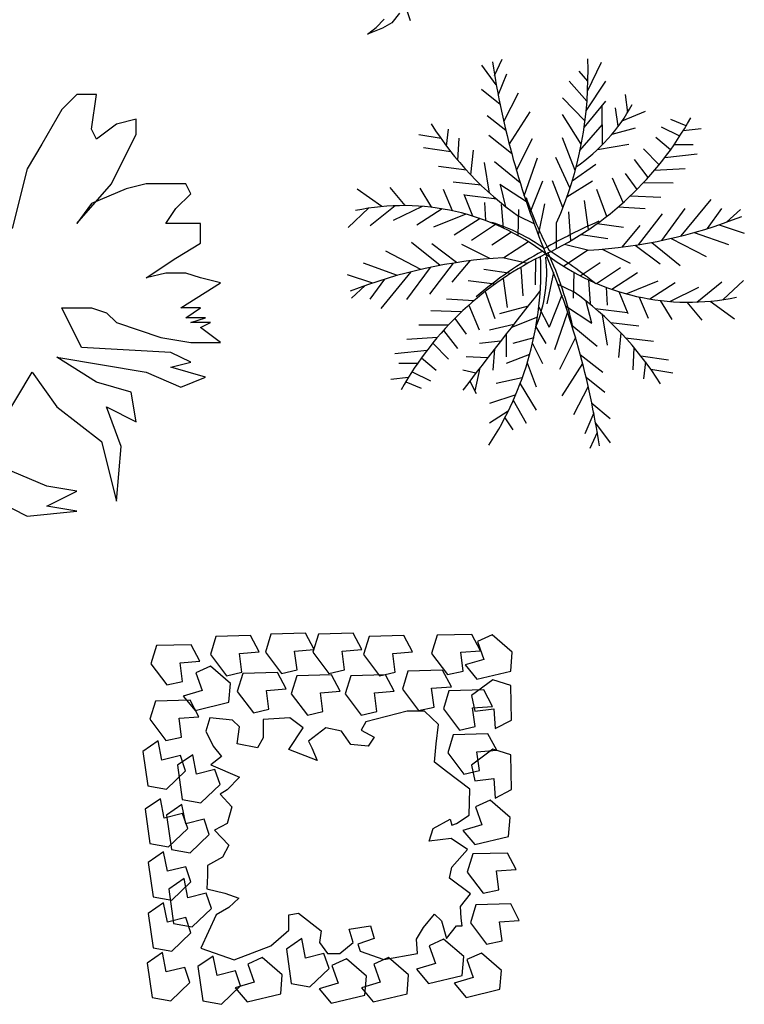
# Model space of a CAD drawing. Extents: x -212 to -103, y -46 to 25.
# Drawn here: x -121 to -103, y -39 to -15 of the extents above; entities that cross this region are included whole.
import ezdxf

# ---------------------------------------------------------------- set-up
doc = ezdxf.new("R2010")
doc.units = 0
doc.header["$LTSCALE"] = 0.000394
doc.header["$MEASUREMENT"] = 0
doc.layers.add('aStavba-az_objekt', color=7, linetype='CONTINUOUS')

msp = doc.modelspace()

# ---------------------------------------------------------------- linework, layer by layer
at = {"layer": 'aStavba-az_objekt', "linetype": 'Continuous'}
for p, q in [((-112.767, -10.023), (-111.261, -14.658)), ((-111.527, -14.478), (-111.713, -14.711)), ((-112.099, -14.828), (-111.903, -14.621)), ((-111.713, -14.711), (-111.938, -14.841)), ((-112.308, -14.991), (-112.099, -14.828)), ((-111.938, -14.841), (-112.308, -14.991)), ((-109.183, -16.007), (-109.002, -15.609)), ((-106.897, -16.395), (-106.551, -15.683)), ((-109.144, -16.234), (-109.502, -15.75)), ((-109.096, -16.49), (-108.882, -15.97)), ((-106.888, -16.149), (-107.105, -15.903)), ((-106.912, -16.64), (-107.35, -16.148)), ((-106.932, -16.875), (-106.452, -16.148)), ((-109.051, -16.721), (-109.505, -16.352)), ((-108.961, -17.137), (-108.596, -16.436)), ((-119.463, -16.474), (-119.828, -16.84)), ((-118.975, -16.474), (-119.463, -16.474)), ((-119.097, -17.328), (-118.975, -16.474)), ((-106.961, -17.125), (-107.513, -16.556)), ((-106.983, -17.285), (-106.452, -16.638)), ((-105.91, -16.914), (-105.962, -16.474)), ((-119.828, -16.84), (-120.316, -17.693)), ((-108.824, -17.701), (-108.309, -16.903)), ((-106.527, -17.705), (-106.539, -16.744)), ((-106.143, -17.257), (-106.207, -16.801)), ((-106.048, -17.124), (-105.472, -16.883)), ((-118, -17.084), (-118.487, -17.206)), ((-118, -17.45), (-118, -17.084)), ((-108.908, -17.363), (-109.366, -16.996)), ((-107.053, -17.693), (-107.513, -16.964)), ((-104.475, -17.247), (-104.849, -17.092)), ((-118.975, -17.571), (-119.097, -17.328)), ((-118.487, -17.206), (-118.975, -17.571)), ((-110.369, -17.741), (-110.321, -17.325)), ((-107.084, -17.849), (-106.533, -17.209)), ((-106.295, -17.449), (-105.717, -17.291)), ((-104.63, -17.498), (-105.079, -17.276)), ((-104.543, -17.36), (-104.107, -17.309)), ((-118.609, -18.669), (-118, -17.45)), ((-110.501, -17.56), (-111.046, -17.47)), ((-110.086, -18.097), (-110.056, -17.548)), ((-108.766, -17.922), (-109.324, -17.484)), ((-108.649, -18.337), (-108.252, -17.554)), ((-107.205, -18.347), (-107.513, -17.536)), ((-104.86, -17.836), (-105.221, -17.534)), ((-120.316, -17.693), (-120.682, -18.303)), ((-110.259, -17.885), (-110.936, -17.789)), ((-109.767, -18.453), (-109.702, -17.845)), ((-106.65, -17.825), (-105.88, -17.699)), ((-105.14, -18.204), (-105.525, -17.807)), ((-104.764, -17.7), (-104.304, -17.7)), ((-109.307, -18.899), (-109.429, -18.149)), ((-108.556, -18.644), (-109.185, -18.127)), ((-108.454, -18.964), (-108.128, -18.035)), ((-107.33, -18.767), (-107.676, -18.026)), ((-105.405, -18.514), (-105.747, -18.072)), ((-104.997, -18.022), (-104.202, -17.937)), ((-120.682, -18.303), (-121.048, -19.766)), ((-109.879, -18.332), (-110.568, -18.248)), ((-107.276, -18.595), (-106.697, -18.189)), ((-105.251, -18.338), (-104.499, -18.291)), ((-109.516, -18.705), (-110.207, -18.627)), ((-108.313, -19.377), (-107.997, -18.597)), ((-107.503, -19.254), (-107.758, -18.597)), ((-107.404, -18.987), (-106.778, -18.597)), ((-106.025, -19.133), (-106.281, -18.529)), ((-105.681, -18.807), (-105.963, -18.419)), ((-119.463, -19.644), (-118.609, -18.669)), ((-118.243, -18.791), (-119.097, -19.156)), ((-117.756, -18.669), (-118.243, -18.791)), ((-116.78, -18.669), (-117.756, -18.669)), ((-116.659, -18.913), (-116.78, -18.669)), ((-111.958, -19.231), (-112.561, -18.8)), ((-111.385, -19.207), (-111.753, -18.762)), ((-110.727, -19.25), (-111.014, -18.779)), ((-110.218, -19.335), (-110.437, -18.811)), ((-108.403, -19.115), (-109.054, -18.69)), ((-108.905, -19.236), (-109.043, -18.697)), ((-106.428, -19.47), (-106.667, -18.809)), ((-105.521, -18.641), (-104.796, -18.645)), ((-117.024, -19.278), (-116.659, -18.913)), ((-109.716, -19.466), (-109.935, -18.931)), ((-109.132, -19.051), (-109.926, -18.953)), ((-106.872, -19.794), (-106.971, -19.081)), ((-105.845, -18.967), (-105.093, -18.999)), ((-104.597, -19.952), (-103.858, -19.055)), ((-119.097, -19.156), (-119.463, -19.644)), ((-117.268, -19.644), (-117.024, -19.278)), ((-112.284, -19.271), (-112.784, -19.742)), ((-111.63, -19.21), (-112.244, -19.706)), ((-110.968, -19.225), (-111.682, -19.575)), ((-110.472, -19.286), (-111.098, -19.688)), ((-109.403, -19.574), (-109.425, -19.132)), ((-108.967, -19.758), (-109.011, -19.178)), ((-108.605, -19.944), (-108.59, -19.305)), ((-108.105, -19.936), (-107.947, -19.166)), ((-107.307, -20.068), (-107.356, -19.361)), ((-106.148, -19.24), (-105.478, -19.278)), ((-105.072, -20.061), (-104.495, -19.274)), ((-103.948, -19.77), (-103.593, -19.277)), ((-103.477, -19.613), (-103.139, -19.303)), ((-109.891, -19.415), (-110.684, -19.734)), ((-109.542, -19.524), (-110.175, -19.935)), ((-108.212, -19.654), (-108.594, -19.467)), ((-105.642, -20.167), (-105.057, -19.405)), ((-116.537, -19.644), (-117.268, -19.644)), ((-116.415, -19.644), (-116.537, -19.644)), ((-116.415, -20.132), (-116.415, -19.644)), ((-109.164, -19.67), (-109.754, -20.062)), ((-107.663, -20.265), (-107.66, -19.633)), ((-106.664, -19.648), (-106.012, -19.735)), ((-106.048, -20.225), (-105.605, -19.699)), ((-103.663, -19.678), (-103.043, -19.882)), ((-108.765, -19.858), (-109.251, -20.182)), ((-107.058, -19.916), (-106.397, -20.015)), ((-104.844, -20.011), (-103.981, -20.459)), ((-104.272, -19.866), (-103.433, -20.165)), ((-117.024, -20.498), (-116.415, -20.132)), ((-110.999, -20.776), (-111.862, -20.329)), ((-110.522, -20.677), (-111.225, -20.109)), ((-110.12, -20.608), (-110.73, -20.148)), ((-109.305, -20.51), (-109.991, -20.165)), ((-108.351, -20.095), (-108.954, -20.492)), ((-107.492, -20.692), (-106.889, -20.295)), ((-107.464, -20.158), (-106.864, -20.301)), ((-106.538, -20.277), (-105.852, -20.623)), ((-105.723, -20.18), (-105.113, -20.64)), ((-105.321, -20.111), (-104.618, -20.679)), ((-117.756, -20.985), (-117.024, -20.498)), ((-109.795, -20.562), (-110.238, -21.088)), ((-108.378, -20.629), (-108.979, -20.486)), ((-108.18, -20.523), (-108.183, -21.154)), ((-111.571, -20.922), (-112.41, -20.623)), ((-110.771, -20.726), (-111.348, -21.513)), ((-110.201, -20.621), (-110.786, -21.382)), ((-108.785, -20.872), (-109.446, -20.773)), ((-108.536, -20.72), (-108.487, -21.427)), ((-107.078, -20.93), (-106.591, -20.605)), ((-106.679, -21.118), (-106.089, -20.725)), ((-117.268, -20.863), (-117.756, -20.985)), ((-116.78, -20.863), (-117.268, -20.863)), ((-116.415, -20.985), (-116.78, -20.863)), ((-115.927, -21.107), (-116.415, -20.985)), ((-112.18, -21.11), (-112.8, -20.906)), ((-111.895, -21.017), (-112.25, -21.51)), ((-111.246, -20.835), (-111.985, -21.733)), ((-109.179, -21.14), (-109.831, -21.053)), ((-108.971, -20.994), (-108.872, -21.707)), ((-107.737, -20.852), (-107.896, -21.621)), ((-107.238, -20.843), (-107.252, -21.483)), ((-106.876, -21.03), (-106.831, -21.61)), ((-106.301, -21.264), (-105.668, -20.852)), ((-105.952, -21.372), (-105.159, -21.054)), ((-103.559, -21.517), (-103.059, -21.045)), ((-116.902, -21.717), (-115.927, -21.107)), ((-112.366, -21.174), (-112.704, -21.485)), ((-107.63, -21.134), (-107.249, -21.321)), ((-106.44, -21.214), (-106.418, -21.656)), ((-105.37, -21.501), (-104.745, -21.1)), ((-104.875, -21.562), (-104.161, -21.212)), ((-104.213, -21.577), (-103.599, -21.081)), ((-109.695, -21.547), (-110.365, -21.509)), ((-109.415, -21.318), (-109.176, -21.979)), ((-107.53, -21.411), (-107.846, -22.191)), ((-106.127, -21.321), (-105.908, -21.857)), ((-105.625, -21.453), (-105.406, -21.977)), ((-105.115, -21.538), (-104.829, -22.009)), ((-119.341, -22.692), (-119.828, -21.717)), ((-119.828, -21.717), (-119.097, -21.717)), ((-119.097, -21.717), (-118.731, -21.839)), ((-116.415, -21.717), (-116.902, -21.717)), ((-116.78, -21.961), (-116.415, -21.717)), ((-109.818, -21.655), (-109.562, -22.259)), ((-108.362, -21.675), (-109.065, -21.864)), ((-108.097, -21.699), (-107.846, -22.191)), ((-107.439, -21.673), (-106.789, -22.098)), ((-106.938, -21.552), (-106.8, -22.091)), ((-106.711, -21.736), (-105.917, -21.835)), ((-104.458, -21.581), (-104.09, -22.026)), ((-103.885, -21.556), (-103.282, -21.988)), ((-118.731, -21.839), (-118.487, -22.082)), ((-116.293, -21.961), (-116.78, -21.961)), ((-116.659, -22.082), (-116.293, -21.961)), ((-109.998, -21.82), (-110.75, -21.789)), ((-110.162, -21.981), (-109.88, -22.369)), ((-108.13, -21.951), (-108.772, -22.199)), ((-107.389, -21.823), (-107.715, -22.753)), ((-106.536, -21.888), (-106.413, -22.639)), ((-118.487, -22.082), (-117.39, -22.448)), ((-116.171, -22.082), (-116.659, -22.082)), ((-116.415, -22.204), (-116.171, -22.082)), ((-115.927, -22.57), (-116.415, -22.204)), ((-110.322, -22.147), (-111.047, -22.143)), ((-108.715, -22.126), (-109.31, -22.272)), ((-108.169, -22.19), (-107.921, -22.599)), ((-107.287, -22.144), (-106.658, -22.66)), ((-106.327, -22.083), (-105.636, -22.161)), ((-117.39, -22.448), (-116.659, -22.57)), ((-110.592, -22.45), (-111.344, -22.497)), ((-110.438, -22.273), (-110.095, -22.715)), ((-108.896, -22.358), (-108.901, -22.925)), ((-108.222, -22.458), (-108.738, -22.599)), ((-107.194, -22.45), (-107.591, -23.234)), ((-106.076, -22.335), (-106.141, -22.943)), ((-105.963, -22.455), (-105.275, -22.539)), ((-117.146, -22.814), (-119.341, -22.692)), ((-116.659, -22.57), (-115.927, -22.57)), ((-110.702, -22.584), (-110.318, -22.981)), ((-109.037, -22.539), (-109.555, -22.599)), ((-109.186, -22.731), (-109.228, -23.252)), ((-108.254, -22.597), (-108.003, -23.089)), ((-105.757, -22.691), (-105.787, -23.24)), ((-119.95, -22.936), (-117.756, -23.302)), ((-118.975, -23.546), (-119.95, -22.936)), ((-116.659, -23.058), (-117.146, -22.814)), ((-110.846, -22.766), (-111.641, -22.85)), ((-110.983, -22.951), (-110.622, -23.253)), ((-109.357, -22.952), (-109.881, -22.925)), ((-108.322, -22.868), (-108.901, -23.089)), ((-107.077, -22.866), (-106.519, -23.304)), ((-105.584, -22.903), (-104.907, -22.999)), ((-117.146, -23.18), (-116.659, -23.058)), ((-116.293, -23.424), (-117.146, -23.18)), ((-111.079, -23.088), (-111.538, -23.087)), ((-109.545, -23.196), (-109.668, -23.762)), ((-108.381, -23.073), (-108.166, -23.66)), ((-107.019, -23.086), (-107.534, -23.885)), ((-105.474, -23.047), (-105.522, -23.463)), ((-105.342, -23.228), (-104.797, -23.317)), ((-121.291, -24.521), (-120.56, -23.302)), ((-120.56, -23.302), (-119.95, -24.155)), ((-117.756, -23.302), (-116.902, -23.667)), ((-116.902, -23.667), (-116.293, -23.424)), ((-111.3, -23.428), (-111.736, -23.478)), ((-111.213, -23.289), (-110.764, -23.511)), ((-109.645, -23.327), (-109.963, -23.252)), ((-108.503, -23.441), (-109.146, -23.578)), ((-106.935, -23.425), (-106.477, -23.792)), ((-118.122, -23.789), (-118.975, -23.546)), ((-111.368, -23.54), (-110.993, -23.695)), ((-109.794, -23.52), (-109.636, -23.823)), ((-108.556, -23.586), (-108.166, -24.232)), ((-106.882, -23.65), (-107.247, -24.351)), ((-118, -24.521), (-118.122, -23.789)), ((-108.664, -23.855), (-109.31, -24.068)), ((-119.95, -24.155), (-118.853, -25.009)), ((-118.365, -25.13), (-118.731, -24.155)), ((-118.731, -24.155), (-118, -24.521)), ((-108.724, -23.993), (-108.411, -24.558)), ((-106.792, -24.067), (-106.338, -24.436)), ((-108.847, -24.258), (-109.31, -24.558)), ((-108.93, -24.422), (-108.738, -24.722)), ((-106.746, -24.298), (-106.961, -24.818)), ((-106.699, -24.553), (-106.341, -25.038)), ((-106.66, -24.781), (-106.841, -25.179)), ((-118.853, -25.009), (-118.487, -26.472)), ((-118.487, -26.472), (-118.365, -25.13)), ((-120.194, -26.106), (-121.048, -25.74)), ((-119.463, -26.228), (-120.194, -26.106)), ((-120.194, -26.594), (-119.463, -26.228)), ((-121.413, -26.472), (-120.682, -26.837)), ((-119.463, -26.715), (-120.194, -26.594)), ((-120.682, -26.837), (-119.463, -26.715)), ((-111.334, -31.631), (-112.354, -31.9)), ((-110.91, -31.631), (-111.334, -31.631)), ((-110.563, -31.961), (-110.91, -31.631)), ((-116.187, -31.797), (-116.283, -32.127)), ((-115.628, -31.859), (-116.187, -31.797)), ((-115.455, -32.023), (-115.628, -31.859)), ((-114.222, -31.797), (-114.877, -31.838)), ((-114.877, -31.838), (-114.877, -32.292)), ((-113.895, -32.044), (-114.222, -31.797)), ((-112.354, -31.9), (-112.47, -32.106)), ((-116.283, -32.127), (-116.11, -32.498)), ((-115.513, -32.436), (-115.455, -32.023)), ((-114.242, -32.581), (-113.895, -32.044)), ((-113.336, -32.044), (-113.76, -32.374)), ((-112.951, -32.127), (-113.336, -32.044)), ((-112.72, -32.457), (-112.951, -32.127)), ((-112.47, -32.106), (-112.143, -32.271)), ((-110.621, -32.436), (-110.563, -31.961)), ((-115.012, -32.539), (-115.513, -32.436)), ((-114.877, -32.292), (-115.012, -32.539)), ((-113.76, -32.374), (-113.683, -32.539)), ((-112.143, -32.271), (-112.296, -32.498)), ((-110.66, -32.89), (-110.621, -32.436)), ((-116.11, -32.498), (-115.898, -32.746)), ((-113.548, -32.849), (-114.242, -32.581)), ((-113.683, -32.539), (-113.548, -32.849)), ((-112.296, -32.498), (-112.72, -32.457)), ((-115.898, -32.746), (-116.167, -32.952)), ((-110.371, -33.117), (-110.66, -32.89)), ((-116.167, -32.952), (-115.455, -33.261)), ((-109.793, -33.55), (-110.371, -33.117)), ((-115.455, -33.261), (-115.763, -33.571)), ((-115.763, -33.571), (-115.936, -33.674)), ((-109.813, -34.19), (-109.793, -33.55)), ((-115.936, -33.674), (-115.647, -33.983)), ((-115.647, -33.983), (-115.763, -34.396)), ((-110.698, -34.52), (-110.274, -34.293)), ((-110.274, -34.293), (-110.236, -34.437)), ((-110.121, -34.396), (-109.813, -34.19)), ((-115.763, -34.396), (-116.071, -34.561)), ((-116.071, -34.561), (-115.724, -34.933)), ((-110.795, -34.83), (-110.698, -34.52)), ((-110.236, -34.437), (-110.121, -34.396)), ((-110.255, -34.768), (-110.795, -34.83)), ((-109.851, -35.036), (-110.255, -34.768)), ((-115.724, -34.933), (-115.879, -35.222)), ((-110.236, -35.469), (-109.851, -35.036)), ((-115.879, -35.222), (-116.244, -35.428)), ((-116.244, -35.428), (-116.244, -35.675)), ((-110.294, -35.737), (-110.236, -35.469)), ((-116.244, -35.675), (-116.264, -36.005)), ((-109.774, -36.129), (-110.294, -35.737)), ((-116.264, -36.005), (-115.821, -36.109)), ((-115.821, -36.109), (-115.474, -36.233)), ((-115.474, -36.233), (-115.724, -36.46)), ((-110.024, -36.439), (-109.774, -36.129)), ((-115.724, -36.46), (-116.032, -36.645)), ((-110.005, -36.728), (-110.024, -36.439)), ((-116.032, -36.645), (-116.412, -37.465)), ((-114.242, -36.645), (-114.01, -36.604)), ((-114.242, -37.016), (-114.242, -36.645)), ((-114.01, -36.604), (-113.452, -37.037)), ((-110.929, -36.955), (-110.66, -36.624)), ((-110.66, -36.624), (-110.487, -36.79)), ((-110.487, -36.79), (-110.371, -37.223)), ((-109.986, -36.913), (-110.005, -36.728)), ((-114.686, -37.408), (-114.242, -37.016)), ((-112.759, -36.996), (-112.239, -36.913)), ((-112.662, -37.326), (-112.759, -36.996)), ((-112.239, -36.913), (-112.143, -37.223)), ((-111.103, -37.244), (-110.929, -36.955)), ((-110.371, -37.223), (-110.121, -36.913)), ((-110.121, -36.913), (-109.986, -36.913)), ((-113.452, -37.037), (-113.491, -37.326)), ((-112.143, -37.223), (-112.547, -37.367)), ((-111.083, -37.594), (-111.103, -37.244)), ((-116.412, -37.465), (-115.589, -37.749)), ((-115.589, -37.749), (-114.686, -37.408)), ((-113.491, -37.326), (-113.298, -37.594)), ((-112.99, -37.594), (-112.662, -37.326)), ((-112.547, -37.367), (-112.489, -37.533)), ((-113.298, -37.594), (-112.99, -37.594)), ((-112.489, -37.533), (-111.911, -37.739)), ((-111.911, -37.739), (-111.083, -37.594))]:
    msp.add_line(p, q, dxfattribs=at)
at = {"layer": 'aStavba-az_objekt'}
for p, q in [((-114.687, -29.74), (-114.821, -30.186)), ((-113.833, -29.719), (-114.687, -29.74)), ((-113.619, -30.123), (-113.833, -29.719)), ((-113.519, -29.74), (-113.653, -30.186)), ((-112.665, -29.719), (-113.519, -29.74)), ((-112.451, -30.123), (-112.665, -29.719)), ((-110.599, -29.768), (-110.733, -30.214)), ((-109.745, -29.747), (-110.599, -29.768)), ((-109.531, -30.151), (-109.745, -29.747)), ((-109.244, -29.759), (-109.603, -29.921)), ((-108.75, -30.185), (-109.244, -29.759)), ((-116.647, -30.003), (-117.501, -30.024)), ((-116.434, -30.407), (-116.647, -30.003)), ((-116.041, -29.797), (-116.175, -30.243)), ((-115.187, -29.775), (-116.041, -29.797)), ((-114.973, -30.18), (-115.187, -29.775)), ((-112.271, -29.797), (-112.406, -30.243)), ((-111.417, -29.775), (-112.271, -29.797)), ((-111.204, -30.18), (-111.417, -29.775)), ((-109.603, -29.921), (-109.446, -30.361)), ((-117.501, -30.024), (-117.636, -30.47)), ((-116.175, -30.243), (-115.781, -30.763)), ((-115.458, -30.217), (-114.973, -30.18)), ((-115.397, -30.679), (-115.458, -30.217)), ((-114.821, -30.186), (-114.427, -30.707)), ((-114.104, -30.16), (-113.619, -30.123)), ((-114.043, -30.623), (-114.104, -30.16)), ((-113.653, -30.186), (-113.259, -30.707)), ((-112.936, -30.16), (-112.451, -30.123)), ((-112.875, -30.623), (-112.936, -30.16)), ((-112.406, -30.243), (-112.012, -30.763)), ((-111.688, -30.217), (-111.204, -30.18)), ((-111.627, -30.679), (-111.688, -30.217)), ((-110.733, -30.214), (-110.339, -30.735)), ((-110.015, -30.188), (-109.531, -30.151)), ((-109.955, -30.651), (-110.015, -30.188)), ((-108.788, -30.649), (-108.75, -30.185)), ((-117.636, -30.47), (-117.242, -30.991)), ((-116.918, -30.444), (-116.434, -30.407)), ((-116.857, -30.907), (-116.918, -30.444)), ((-109.446, -30.361), (-109.912, -30.498)), ((-109.912, -30.498), (-109.618, -30.849)), ((-116.173, -30.526), (-116.531, -30.689)), ((-116.531, -30.689), (-116.375, -31.129)), ((-115.679, -30.953), (-116.173, -30.526)), ((-115.781, -30.763), (-115.397, -30.679)), ((-115.377, -30.707), (-115.512, -31.153)), ((-114.523, -30.685), (-115.377, -30.707)), ((-114.31, -31.09), (-114.523, -30.685)), ((-114.427, -30.707), (-114.043, -30.623)), ((-113.196, -30.742), (-114.05, -30.764)), ((-113.259, -30.707), (-112.875, -30.623)), ((-112.982, -31.147), (-113.196, -30.742)), ((-111.869, -30.742), (-112.723, -30.764)), ((-112.012, -30.763), (-111.627, -30.679)), ((-111.655, -31.147), (-111.869, -30.742)), ((-111.316, -30.65), (-111.45, -31.096)), ((-110.462, -30.629), (-111.316, -30.65)), ((-110.248, -31.033), (-110.462, -30.629)), ((-110.339, -30.735), (-109.955, -30.651)), ((-109.618, -30.849), (-108.788, -30.649)), ((-117.242, -30.991), (-116.857, -30.907)), ((-115.717, -31.417), (-115.679, -30.953)), ((-114.05, -30.764), (-114.184, -31.209)), ((-112.723, -30.764), (-112.857, -31.209)), ((-109.227, -30.862), (-109.75, -31.253)), ((-108.782, -31), (-109.227, -30.862)), ((-116.375, -31.129), (-116.841, -31.266)), ((-115.512, -31.153), (-115.118, -31.673)), ((-114.794, -31.127), (-114.31, -31.09)), ((-114.733, -31.589), (-114.794, -31.127)), ((-114.184, -31.209), (-113.79, -31.73)), ((-113.466, -31.184), (-112.982, -31.147)), ((-113.406, -31.646), (-113.466, -31.184)), ((-112.857, -31.209), (-112.463, -31.73)), ((-112.139, -31.184), (-111.655, -31.147)), ((-112.079, -31.646), (-112.139, -31.184)), ((-111.45, -31.096), (-111.056, -31.617)), ((-110.733, -31.07), (-110.248, -31.033)), ((-110.672, -31.533), (-110.733, -31.07)), ((-110.307, -31.134), (-110.441, -31.58)), ((-109.453, -31.112), (-110.307, -31.134)), ((-109.239, -31.517), (-109.453, -31.112)), ((-108.767, -31.854), (-108.782, -31)), ((-117.527, -31.39), (-117.662, -31.835)), ((-116.674, -31.368), (-117.527, -31.39)), ((-116.841, -31.266), (-116.547, -31.617)), ((-116.46, -31.773), (-116.674, -31.368)), ((-116.547, -31.617), (-115.717, -31.417)), ((-109.75, -31.253), (-109.669, -31.638)), ((-115.118, -31.673), (-114.733, -31.589)), ((-113.79, -31.73), (-113.406, -31.646)), ((-112.463, -31.73), (-112.079, -31.646)), ((-111.056, -31.617), (-110.672, -31.533)), ((-110.441, -31.58), (-110.047, -32.1)), ((-109.724, -31.554), (-109.239, -31.517)), ((-109.663, -32.016), (-109.724, -31.554)), ((-109.669, -31.638), (-109.206, -31.58)), ((-109.206, -31.58), (-109.173, -32.064)), ((-117.662, -31.835), (-117.268, -32.356)), ((-116.944, -31.81), (-116.46, -31.773)), ((-116.883, -32.272), (-116.944, -31.81)), ((-109.173, -32.064), (-108.767, -31.854)), ((-109.347, -32.193), (-110.201, -32.214)), ((-110.047, -32.1), (-109.663, -32.016)), ((-109.133, -32.597), (-109.347, -32.193)), ((-117.457, -32.365), (-117.835, -32.624)), ((-117.365, -32.842), (-117.457, -32.365)), ((-117.268, -32.356), (-116.883, -32.272)), ((-110.201, -32.214), (-110.335, -32.66)), ((-117.835, -32.624), (-117.715, -33.469)), ((-110.335, -32.66), (-109.941, -33.181)), ((-109.227, -32.569), (-109.75, -32.96)), ((-109.618, -32.634), (-109.133, -32.597)), ((-109.557, -33.097), (-109.618, -32.634)), ((-108.782, -32.707), (-109.227, -32.569)), ((-116.913, -32.728), (-117.365, -32.842)), ((-116.607, -32.706), (-116.985, -32.964)), ((-116.785, -33.1), (-116.913, -32.728)), ((-116.515, -33.182), (-116.607, -32.706)), ((-108.767, -33.561), (-108.782, -32.707)), ((-117.257, -33.552), (-116.785, -33.1)), ((-116.985, -32.964), (-116.866, -33.81)), ((-116.063, -33.069), (-116.515, -33.182)), ((-115.935, -33.441), (-116.063, -33.069)), ((-109.941, -33.181), (-109.557, -33.097)), ((-109.75, -32.96), (-109.669, -33.345)), ((-109.669, -33.345), (-109.206, -33.287)), ((-109.206, -33.287), (-109.173, -33.772)), ((-117.715, -33.469), (-117.257, -33.552)), ((-116.407, -33.892), (-115.935, -33.441)), ((-109.173, -33.772), (-108.767, -33.561)), ((-117.404, -33.787), (-117.782, -34.045)), ((-117.312, -34.263), (-117.404, -33.787)), ((-116.866, -33.81), (-116.407, -33.892)), ((-109.297, -33.826), (-109.656, -33.988)), ((-108.803, -34.252), (-109.297, -33.826)), ((-117.782, -34.045), (-117.662, -34.891)), ((-116.873, -33.929), (-117.251, -34.188)), ((-116.781, -34.406), (-116.873, -33.929)), ((-109.656, -33.988), (-109.499, -34.428)), ((-116.86, -34.15), (-117.312, -34.263)), ((-117.251, -34.188), (-117.131, -35.033)), ((-116.732, -34.522), (-116.86, -34.15)), ((-116.328, -34.292), (-116.781, -34.406)), ((-116.201, -34.664), (-116.328, -34.292)), ((-108.841, -34.716), (-108.803, -34.252)), ((-117.204, -34.973), (-116.732, -34.522)), ((-109.499, -34.428), (-109.965, -34.566)), ((-109.965, -34.566), (-109.671, -34.916)), ((-116.673, -35.116), (-116.201, -34.664)), ((-109.671, -34.916), (-108.841, -34.716)), ((-117.325, -35.095), (-117.702, -35.354)), ((-117.662, -34.891), (-117.204, -34.973)), ((-117.232, -35.572), (-117.325, -35.095)), ((-117.131, -35.033), (-116.673, -35.116)), ((-109.722, -35.144), (-109.857, -35.59)), ((-108.869, -35.123), (-109.722, -35.144)), ((-108.655, -35.527), (-108.869, -35.123)), ((-117.702, -35.354), (-117.583, -36.2)), ((-116.78, -35.459), (-117.232, -35.572)), ((-116.652, -35.831), (-116.78, -35.459)), ((-109.139, -35.564), (-108.655, -35.527)), ((-109.079, -36.027), (-109.139, -35.564)), ((-116.82, -35.75), (-117.198, -36.008)), ((-116.728, -36.226), (-116.82, -35.75)), ((-109.857, -35.59), (-109.463, -36.111)), ((-117.198, -36.008), (-117.078, -36.854)), ((-117.124, -36.282), (-116.652, -35.831)), ((-109.463, -36.111), (-109.079, -36.027)), ((-117.583, -36.2), (-117.124, -36.282)), ((-116.275, -36.113), (-116.728, -36.226)), ((-116.148, -36.485), (-116.275, -36.113)), ((-117.325, -36.347), (-117.702, -36.606)), ((-117.232, -36.824), (-117.325, -36.347)), ((-116.62, -36.936), (-116.148, -36.485)), ((-109.643, -36.395), (-109.778, -36.841)), ((-108.789, -36.374), (-109.643, -36.395)), ((-108.576, -36.779), (-108.789, -36.374)), ((-117.702, -36.606), (-117.583, -37.451)), ((-116.78, -36.71), (-117.232, -36.824)), ((-116.652, -37.082), (-116.78, -36.71)), ((-109.06, -36.816), (-108.576, -36.779)), ((-117.078, -36.854), (-116.62, -36.936)), ((-109.778, -36.841), (-109.384, -37.362)), ((-108.999, -37.278), (-109.06, -36.816)), ((-117.124, -37.534), (-116.652, -37.082)), ((-113.927, -37.228), (-114.304, -37.487)), ((-113.834, -37.705), (-113.927, -37.228)), ((-110.439, -37.239), (-110.797, -37.402)), ((-109.945, -37.666), (-110.439, -37.239)), ((-109.384, -37.362), (-108.999, -37.278)), ((-117.583, -37.451), (-117.124, -37.534)), ((-114.304, -37.487), (-114.185, -38.333)), ((-110.797, -37.402), (-110.641, -37.841)), ((-117.351, -37.57), (-117.729, -37.828)), ((-117.259, -38.046), (-117.351, -37.57)), ((-116.104, -37.655), (-116.481, -37.914)), ((-116.011, -38.132), (-116.104, -37.655)), ((-114.899, -37.694), (-115.257, -37.857)), ((-114.405, -38.121), (-114.899, -37.694)), ((-113.382, -37.592), (-113.834, -37.705)), ((-113.254, -37.964), (-113.382, -37.592)), ((-112.828, -37.723), (-113.186, -37.886)), ((-112.334, -38.149), (-112.828, -37.723)), ((-111.793, -37.694), (-112.151, -37.857)), ((-111.298, -38.121), (-111.793, -37.694)), ((-109.983, -38.13), (-109.945, -37.666)), ((-109.51, -37.581), (-109.868, -37.743)), ((-109.868, -37.743), (-109.712, -38.183)), ((-109.016, -38.007), (-109.51, -37.581)), ((-117.729, -37.828), (-117.609, -38.674)), ((-116.807, -37.933), (-117.259, -38.046)), ((-116.679, -38.305), (-116.807, -37.933)), ((-116.481, -37.914), (-116.362, -38.76)), ((-115.257, -37.857), (-115.101, -38.296)), ((-113.726, -38.415), (-113.254, -37.964)), ((-113.186, -37.886), (-113.03, -38.325)), ((-112.151, -37.857), (-111.995, -38.296)), ((-110.641, -37.841), (-111.107, -37.979)), ((-111.107, -37.979), (-110.813, -38.33)), ((-115.559, -38.018), (-116.011, -38.132)), ((-115.431, -38.391), (-115.559, -38.018)), ((-114.442, -38.585), (-114.405, -38.121)), ((-112.372, -38.614), (-112.334, -38.149)), ((-111.336, -38.585), (-111.298, -38.121)), ((-110.813, -38.33), (-109.983, -38.13)), ((-109.712, -38.183), (-110.178, -38.32)), ((-109.053, -38.471), (-109.016, -38.007)), ((-117.151, -38.756), (-116.679, -38.305)), ((-115.903, -38.842), (-115.431, -38.391)), ((-115.101, -38.296), (-115.567, -38.434)), ((-115.567, -38.434), (-115.273, -38.785)), ((-114.185, -38.333), (-113.726, -38.415)), ((-113.03, -38.325), (-113.496, -38.463)), ((-113.496, -38.463), (-113.202, -38.814)), ((-111.995, -38.296), (-112.461, -38.434)), ((-112.461, -38.434), (-112.167, -38.785)), ((-110.178, -38.32), (-109.884, -38.671)), ((-109.884, -38.671), (-109.053, -38.471)), ((-117.609, -38.674), (-117.151, -38.756)), ((-115.273, -38.785), (-114.442, -38.585)), ((-113.202, -38.814), (-112.372, -38.614)), ((-112.167, -38.785), (-111.336, -38.585)), ((-116.362, -38.76), (-115.903, -38.842))]:
    msp.add_line(p, q, dxfattribs=at)
at = {"layer": 'aStavba-az_objekt', "linetype": 'Continuous'}
for centre, radius, start, end in [((-89.477, -12.714), 19.979, 188.516, 202.6061), ((-115.982, -15.962), 9.096, 336.1944, 2.2987), ((-109.675, -14.614), 4.411, 304.4561, 331.4948), ((-111.357, -13.17), 8, 295.4351, 330.987), ((-103.993, -12.961), 7.969, 212.1218, 234.7349), ((-100.286, -16.229), 8.586, 198.8657, 208.393), ((-111.428, -24.98), 5.773, 52.5988, 101.7634), ((-99.677, -35.161), 17.049, 114.0336, 119.0965), ((-107.6, -7.993), 12.33, 273.4205, 291.3892), ((-110.465, -23.656), 4.212, 53.6318, 73.2381), ((-103.971, -27.952), 8.623, 117.8553, 131.0663), ((-114.617, -31.009), 12.664, 51.2825, 57.6422), ((-108.243, -32.794), 12.33, 93.4205, 111.3892), ((-104.486, -27.618), 8, 115.4351, 150.987), ((-115.9, -20.8), 7.854, 326.851, 2.4966), ((-111.474, -20.843), 3.571, 337.8337, 5.9061), ((-104.415, -15.808), 5.773, 232.5988, 281.7634), ((-126.366, -28.074), 19.979, 8.516, 22.6061), ((-115.841, -24.032), 8.775, 12.1313, 24.7386), ((34.705, -134.18), 182.004, 141.6662, 142.64222), ((-111.85, -27.827), 7.969, 32.1218, 54.7349)]:
    msp.add_arc(centre, radius, start, end, dxfattribs=at)

doc.saveas('drawing.dxf')
